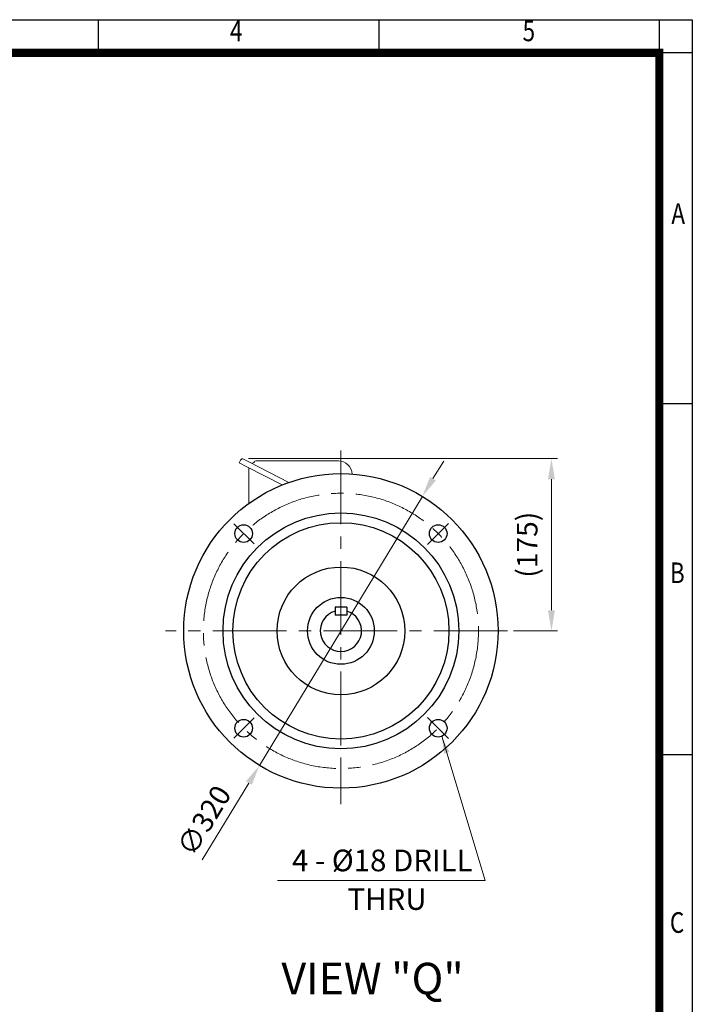
# Model space of a CAD drawing. Units: millimetres. Extents: x 1253 to 2748, y 14 to 2223.
# Drawn here: x 2064 to 2748, y 1222 to 2223 of the extents above; entities that cross this region are included whole.
import ezdxf
from ezdxf.enums import TextEntityAlignment as Align

# ---------------------------------------------------------------- set-up
doc = ezdxf.new("R2010")
doc.units = ezdxf.units.MM
doc.header["$LTSCALE"] = 100
doc.linetypes.add('CENTER2', pattern=[1.125, 0.75, -0.125, 0.125, -0.125])
doc.layers.get('0').update_dxf_attribs({"linetype": 'CONTINUOUS', "lineweight": 30})
doc.layers.get('DEFPOINTS').update_dxf_attribs({"linetype": 'CONTINUOUS'})
for name, color, linetype, lineweight in [('C', 1, 'CENTER2', 9), ('D', 7, 'CONTINUOUS', 9), ('O', 3, 'CONTINUOUS', 30), ('OUTLINE', 3, 'CONTINUOUS', 20)]:
    doc.layers.add(name, color=color, linetype=linetype, lineweight=lineweight)
doc.layers.add('DT', color=2, linetype='CONTINUOUS')
doc.styles.add('ROMANS', font='romans.shx', dxfattribs={"width": 0.7, "height": 3.5, "bigfont": 'whgtxt.shx'})
doc.styles.get("Standard").update_dxf_attribs({"font": 'romans.shx', "width": 0.8, "bigfont": 'whgtxt.shx'})
doc.dimstyles.get("Standard").update_dxf_attribs({"dimtxt": 3.5, "dimasz": 3.5, "dimexe": 1, "dimexo": 1, "dimgap": 1, "dimtad": 1, "dimdec": 3, "dimdsep": 46, "dimtxsty": 'Standard', "dimcen": 0, "dimclrd": 256, "dimclre": 256, "dimclrt": 256, "dimadec": 3, "dimazin": 2, "dimtp": 0.1, "dimtm": 0.1, "dimtfac": 0.71, "dimtdec": 3, "dimtmove": 0, "dimatfit": 3, "dimfxl": 0, "dimlwd": -1, "dimlwe": -1, "dimarcsym": 0})

# ---------------------------------------------------------------- blocks, each defined once
blk = doc.blocks.new('HS_A4양식_S(297X210MM)')
at = {"color": 0}
for p, q in [((18, 277), (196, 277)), ((18, 277), (196, 277)), ((196, 277), (196, 14))]:
    blk.add_line(p, q, dxfattribs=at)
for p, q in [((124, 277), (124, 273.04)), ((158, 277), (158, 273.04)), ((192, 277), (192, 14)), ((196, 273), (18, 273)), ((192, 230.5), (196, 230.5)), ((192, 188), (196, 188))]:
    blk.add_line(p, q)
at = {"color": 3, "const_width": 1}
blk.add_lwpolyline([(22, 17.93), (192, 17.93), (192, 273), (21.5, 273)], dxfattribs=at)
at = {"style": 'ROMANS', "width": 0.8}
for s, p in [('4', (140.73, 275.32)), ('5', (176.19, 275.32)), ('A', (194.29, 253.18)), ('B', (194.18, 209.69)), ('C', (194.15, 167.34))]:
    blk.add_text(s, height=2.5, dxfattribs=at).set_placement(p, align=Align.MIDDLE)
blk = doc.blocks.new('*D24')
at = {"layer": 'D', "transparency": 16777216}
for p, q in [((2484.4, 1756.3), (2495.3, 1774.2)), ((2473.6, 1738.3), (2307.8, 1464.6)), ((2249.6, 1368.4), (2297, 1446.6))]:
    blk.add_line(p, q, dxfattribs=at)
for points in [[(2481.5, 1758.1), (2487.4, 1754.4), (2473.6, 1738.3)], [(2294, 1448.4), (2300, 1444.8), (2307.8, 1464.6)]]:
    blk.add_solid(points, dxfattribs=at)
at = {"layer": 'DEFPOINTS', "color": 0, "transparency": 16777216}
for p in [(2473.6, 1738.3), (2307.8, 1464.6)]:
    blk.add_point(p, dxfattribs=at)
at = {"layer": 'D', "transparency": 16777216, "insert": (2253.7, 1407.1), "char_height": 21, "attachment_point": 5, "rotation": 58.8071}
blk.add_mtext('∅320', dxfattribs=at)
blk = doc.blocks.new('*D41')
at = {"layer": 'D', "transparency": 16777216}
for p, q in [((2296.6, 1776.7), (2611, 1776.7)), ((2605, 1755.7), (2605, 1622.4)), ((2566.4, 1601.4), (2611, 1601.4))]:
    blk.add_line(p, q, dxfattribs=at)
for points in [[(2601.5, 1755.7), (2608.5, 1755.7), (2605, 1776.7)], [(2601.5, 1622.4), (2608.5, 1622.4), (2605, 1601.4)]]:
    blk.add_solid(points, dxfattribs=at)
at = {"layer": 'DEFPOINTS', "color": 0, "transparency": 16777216}
for p in [(2290.6, 1776.7), (2560.4, 1601.4), (2605, 1601.4)]:
    blk.add_point(p, dxfattribs=at)
at = {"layer": 'D', "transparency": 16777216, "insert": (2583, 1689.1), "char_height": 21, "attachment_point": 5, "rotation": 90}
blk.add_mtext('(175)', dxfattribs=at)

msp = doc.modelspace()

# ---------------------------------------------------------------- linework, layer by layer
at = {"layer": 'C'}
for p, q in [((2390.7025, 1784.9779), (2390.7025, 1425.2319)), ((2390.7025, 1733.815), (2390.7025, 1756.5654)), ((2281.6436, 1710.4857), (2302.2692, 1689.8601)), ((2500.0873, 1710.8116), (2478.7381, 1689.4625)), ((2560.3831, 1601.4268), (2212.0046, 1601.4268)), ((2281.6436, 1492.3679), (2302.2692, 1512.9935)), ((2500.0873, 1492.0419), (2478.7381, 1513.3911)), ((2390.7025, 1469.0386), (2390.7025, 1446.2881))]:
    msp.add_line(p, q, dxfattribs=at)
msp.add_circle((2390.7025, 1601.4268), 140, dxfattribs=at)
at = {"layer": 'D'}
msp.add_line((2326.0871, 1347.5493), (2537.676, 1347.5493), dxfattribs=at)
at = {"layer": 'O'}
for p, q in [((2396.7025, 1625.4268), (2384.7025, 1625.4268)), ((2384.7025, 1625.4268), (2384.7025, 1617.4268)), ((2396.7025, 1625.4268), (2396.7025, 1617.4268)), ((2396.7025, 1617.4268), (2384.7025, 1617.4268))]:
    msp.add_line(p, q, dxfattribs=at)
for centre, radius in [((2390.7025, 1601.4268), 160), ((2390.7025, 1601.4268), 120), ((2390.7025, 1601.4268), 110), ((2291.7075, 1700.4217), 9), ((2489.6974, 1700.4217), 9), ((2390.7025, 1601.4268), 65), ((2390.7025, 1601.4268), 34), ((2291.7075, 1502.4318), 9), ((2489.6974, 1502.4318), 9)]:
    msp.add_circle(centre, radius, dxfattribs=at)
msp.add_arc((2390.7025, 1601.4268), 21, 106.6015496, 73.3984504, dxfattribs=at)
at = {"layer": 'OUTLINE'}
for p, q in [((2288.6089, 1775.2427), (2287.2024, 1772.4822)), ((2297.5008, 1773.1958), (2291.5854, 1776.2098)), ((2337.7682, 1752.4167), (2297.5008, 1773.1958)), ((2388.0954, 1774.3413), (2304.1368, 1774.3413)), ((2295.0896, 1768.4635), (2287.2024, 1772.4822)), ((2331.0676, 1749.8979), (2295.0896, 1768.4635)), ((2296.9885, 1767.4836), (2296.9885, 1731.1098))]:
    msp.add_line(p, q, dxfattribs=at)
for centre, radius, start, end in [((2290.5807, 1774.238), 2.213, 63, 153), ((2300.2879, 1774.7562), 2.6556, 255.2501972, 330.4139184), ((2304.1368, 1772.5709), 1.7704, 90, 150.413893), ((2388.0954, 1760.3413), 14, 2.7861179, 90)]:
    msp.add_arc(centre, radius, start, end, dxfattribs=at)

# ---------------------------------------------------------------- block references
at = {"lineweight": 0, "xscale": 8.399999999999999, "yscale": 8.399999999999999, "zscale": 8.399999999999999}
msp.add_blockref('HS_A4양식_S(297X210MM)', (1101.9795, -103.6), dxfattribs=at)

# ---------------------------------------------------------------- texts
at = {"layer": 'D', "char_height": 22, "attachment_point": 1, "style": 'ROMANS'}
for s, insert in [('4 - %%C18 DRILL', (2340.8968, 1378.9109)), ('THRU', (2397.3268, 1339.65))]:
    msp.add_mtext_dynamic_manual_height_columns(s, width=186.468711, gutter_width=17.7679, heights=[0], dxfattribs=dict(at, insert=insert))
at = {"layer": 'DT', "insert": (2330.1751, 1263.788), "char_height": 32, "attachment_point": 1, "style": 'ROMANS'}
msp.add_mtext_dynamic_manual_height_columns('VIEW "Q"', width=302.06056, gutter_width=17.7679, heights=[0], dxfattribs=at)

# ---------------------------------------------------------------- dimensions: what is measured, and where the dimension line sits
at = {"layer": 'D'}
dim = msp.add_diameter_dim_2p(p1=(2473.5698, 1738.2953), p2=(2307.8351, 1464.5582), dimstyle='Standard', override={"dimscale": 6}, dxfattribs=at)
dim.commit()
dim.dimension.update_dxf_attribs({"geometry": '*D24', "text_midpoint": (2253.737, 1407.0649)})
dim = msp.add_linear_dim(base=(2604.9681, 1601.4268), p1=(2290.5807, 1776.7217), p2=(2560.3831, 1601.4268), angle=90, text='(175)', dimstyle='Standard', override={"dimscale": 6}, dxfattribs=at)
dim.commit()
dim.dimension.update_dxf_attribs({"geometry": '*D41', "text_midpoint": (2582.9681, 1689.0743)})

# ---------------------------------------------------------------- leaders
msp.add_leader([(2493.3456, 1494.2044), (2537.676, 1347.5493)], dimstyle='Standard', override={"dimscale": 5, "dimgap": 1, "dimtad": 0}, dxfattribs=at)

doc.saveas('drawing.dxf')
